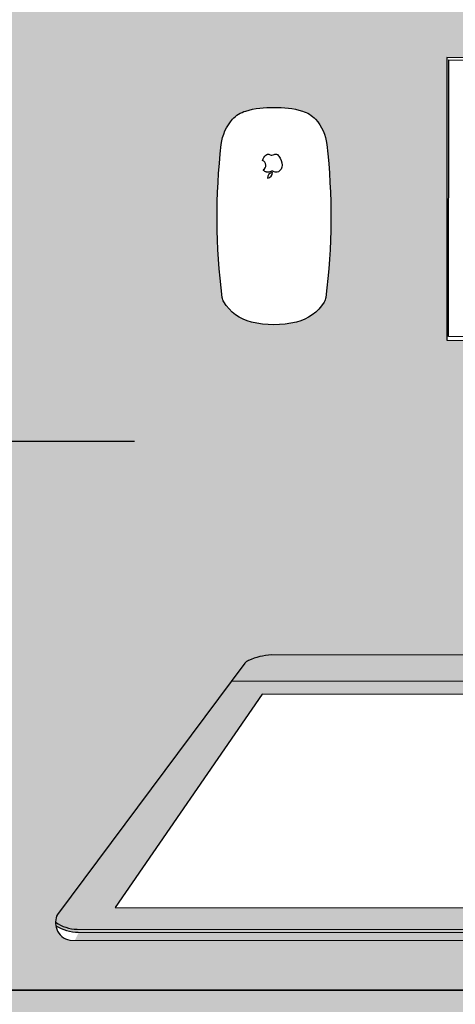
# Model space of a CAD drawing. Extents: x 1490 to 1642, y 1720 to 1801.
# Drawn here: x 1557 to 1558, y 1734 to 1734 of the extents above; entities that cross this region are included whole.
import ezdxf

# ---------------------------------------------------------------- set-up
doc = ezdxf.new("R2010")
doc.units = 0
doc.header["$MEASUREMENT"] = 0
for name, color, linetype in [('367_BASE_TER$0$ALV-BXA', 1, 'Continuous'), ('CTA', 1, 'Continuous'), ('L1', 250, 'Continuous')]:
    doc.layers.add(name, color=color, linetype=linetype)
doc.styles.add('ROMANS', font='romans.shx')
doc.dimstyles.new('PAACAD', dxfattribs={"dimtxt": 0.15, "dimasz": 0.18, "dimexe": 0.18, "dimexo": 0.15, "dimgap": 0.09, "dimtad": 1, "dimzin": 0, "dimdsep": 46, "dimtxsty": 'ROMANS', "dimblk": 'DE2', "dimcen": 0.09, "dimclrd": 1, "dimclre": 1, "dimclrt": 2, "dimaunit": 1, "dimadec": 3, "dimazin": 0, "dimtfac": 1, "dimtix": 1, "dimtmove": 2, "dimatfit": 3, "dimldrblk": 'DOTSMALL', "dimfxl": 0.18, "dimtolj": 1, "dimtzin": 4, "dimarcsym": 0})
picture_1 = doc.add_image_def('image1.png', size_in_pixel=(559, 524))

# ---------------------------------------------------------------- blocks, each defined once
blk = doc.blocks.new('DE2')
at = {"layer": 'CTA'}
for p, q in [((-0.2999999999999998, -0.5196152422706639), (0.2999999999999998, 0.5196152422706639)), ((-1.188363534436405, 0), (1.188363534436404, 0))]:
    blk.add_line(p, q, dxfattribs=at)
blk = doc.blocks.new('*D77')
at = {"color": 1, "lineweight": -2, "ltscale": 5, "transparency": 16777216}
for p, q in [((1556.251518314404, 1733.942266009021), (1556.251518314404, 1733.972266009028)), ((1557.156438317789, 1733.941508373994), (1557.156438317789, 1733.972266009028)), ((1556.976438317789, 1733.792266009028), (1556.431518314404, 1733.792266009028))]:
    blk.add_line(p, q, dxfattribs=at)
at = {"color": 1, "lineweight": -2, "ltscale": 5, "transparency": 16777216, "xscale": 0.18, "yscale": 0.18, "zscale": 0.18, "rotation": 180}
blk.add_blockref('DE2', (1556.251518314404, 1733.792266009028), dxfattribs=at)
at = {"color": 1, "lineweight": -2, "ltscale": 5, "transparency": 16777216, "xscale": 0.18, "yscale": 0.18, "zscale": 0.18}
blk.add_blockref('DE2', (1557.156438317789, 1733.792266009028), dxfattribs=at)
at = {"color": 2, "ltscale": 5, "transparency": 16777216, "insert": (1556.703978316097, 1733.957266009028), "char_height": 0.15, "attachment_point": 5, "style": 'ROMANS'}
blk.add_mtext('\\A1;{\\C256;0.90}', dxfattribs=at)
blk = doc.blocks.new('_DotSmall')
at = {"color": 0, "linetype": 'ByBlock', "const_width": 0.5}
blk.add_lwpolyline([(-0.0625, 0, 1), (0.0625, 0, 1)], format="xyb", close=True, dxfattribs=at)
blk = doc.blocks.new('Logo_Apple')
at = {"color": 0}
blk.add_lwpolyline([(858.5365346333856, 2375.584206504976, 0.4028296770091253), (70.63104409528023, 1469.266008551462, 0.4028894664516437)], format="xyb", close=True, dxfattribs=at)
blk.add_lwpolyline([(1572.527934692509, 1035.131718821478, 0.6093257362821118), (1668.044625105798, -514.2004067379335, -0.131589706233611), (1143.143764233864, -1402.072446942566, -0.1525315135764992), (846.097862892153, -1553.88751058114, -0.11925123956225), (661.4382927771312, -1541.378684595971, -0.03241254373591935), (434.5538870173368, -1453.425441504087, 0.1244374874392474), (137.7941417891743, -1397.268981969942, 0.09953874524978329), (-239.2827807968079, -1497.178098564362, -0.08742045551150533), (-451.3673125206878, -1558.860689650797, -0.1916289890017977), (-757.0390118031191, -1474.252635215541, -0.07887720250324942), (-1001.448553090273, -1219.493389735043, -0.162730573836069), (-1527.47265833617, 270.3252898569813, -0.2991732181072631), (-917.3911677444321, 1328.111025521008, -0.2184314066983677), (-209.0888832992568, 1339.558512659827, 0.01759536241408464), (9.154900823385105, 1257.505114820788, 0.1636554527736707), (191.358412998421, 1257.505114820788, 0.0148539829525115), (341.0797060648256, 1312.861265633675, -0.03626544824721076), (650.8587969489836, 1412.552414766345, -0.1104414016384569), (932.2401782855759, 1417.859025006152, -0.02065593504052276), (1113.372074343921, 1373.064246453485, -0.1454229694534718), (1502.161467223506, 1122.451733032265, -0.01539361828369049), (1572.527934692507, 1035.190180295665)], format="xyb", dxfattribs=at)
blk = doc.blocks.new('iMac 27_top persp_dwgmodels.com')
at = {"layer": 'L1', "color": 0}
for points in [[(-223.7912126116207, 43.9702884860435), (0, 43.9702884860435), (223.7912126116207, 43.9702884860435, 0.08659160964587931), (234.5688007841527, 46.63843178559, 0.101567959385825), (236.360792742038, 47.91202083946519), (324.2913257912296, 165.8930362506635, 0.1912920564948909), (324.6067886816854, 172.8008529528706, 0.2783160149799288), (318.4001154753823, 177.9813266613492), (0, 177.9813266613492), (-318.4001154753823, 177.9813266613492, 0.2783160149799288), (-324.6067886816854, 172.8008529528706, 0.1912920564948909), (-324.2913257912296, 165.8930362506635), (-236.360792742038, 47.91202083946519, 0.101567959385825), (-234.5688007841527, 46.63843178559, 0.08659160964587931)], [(-140.1687969680133, -236.4749257899712), (141.5009129862883, -236.4749257899712), (141.5009129862883, -103.8239325575196), (-141.500912986292, -103.8239325575196, 0.4142135623730951), (-143.4990870137117, -105.8221065849375), (-143.4990870137117, -233.1446357442728, 0.4142135623730951)], [(233.2813708448521, -112.1798973544483, -0.1987978858129472), (246.2555585110968, -121.6790026603758, -0.1051604184812217), (247.0042114587923, -123.817253697458, -0.06039674432231231), (247.4774648969178, -195.6554196604575, -0.1561391069674107), (242.1529360128043, -207.4567145123801, -0.1383200645625859), (236.0271299473461, -211.3168325829411, -0.0812186051566276), (222.6972098324622, -212.9960029044287, -0.08121860515662863), (209.3672897175784, -211.3168325829411, -0.1383200645625859), (203.2414836521202, -207.4567145123801, -0.1561391069674107), (197.916954768014, -195.6554196604575, -0.06039674432231231), (198.3902082061395, -123.817253697458, -0.1051604184812217), (199.1388611538277, -121.6790026603758, -0.1987978858129419), (212.1130488200724, -112.1798973544483, -0.1118552947780996)]]:
    blk.add_lwpolyline(points, format="xyb", close=True, dxfattribs=at)
for points in [[(325.1185528578681, 169.6098254719818, 0.1439598245986713), (315.0090369064055, 172.8633140391157), (0, 172.8633140391157), (-315.0090369064055, 172.8633140391157, 0.1439598245986713), (-325.1185528578681, 169.6098254719818)], [(325, 171.2357640508944, 0.1346590399327374), (314.4499112703634, 174.2716551727463), (0, 174.2716551727463), (-314.4499112703634, 174.2716551727463, 0.1346590399327374), (-325, 171.2357640508944)]]:
    blk.add_lwpolyline(points, format="xyb", dxfattribs=at)
for points in [[(0, 162.6670795921145), (-297.1503782692853, 162.6670795921145), (-228.0784638395089, 62.48872256554205), (0, 62.48872256554205), (228.0784638395053, 62.48872256554205), (297.1503782692853, 162.6670795921145)], [(-142.6257493059311, -105.5610682028037), (140.6162033021428, -105.5610682028037), (140.6162033021428, -235.4597180873589), (-142.6257493059311, -235.4597180873589)]]:
    blk.add_lwpolyline(points, close=True, dxfattribs=at)
blk.add_lwpolyline([(-242.6246502671711, 56.31656753762945), (0, 56.31459221214573), (242.6246502671711, 56.31656753762945)], dxfattribs=at)
at = {"layer": 'L1', "color": 0, "xscale": 0.002856511494637426, "yscale": 0.002856511494637426, "zscale": 0.002856511494637426}
blk.add_blockref('Logo_Apple', (223.2775546077974, -186.6455958876977), dxfattribs=at)

msp = doc.modelspace()

# ---------------------------------------------------------------- hatches: boundary and pattern name
at = {"ltscale": 0.5}
h = msp.add_hatch(color=254, dxfattribs=at)
h.dxf.hatch_style = 1
h.paths.add_polyline_path([(1557.105651229315, 1735.498264225241), (1557.105651229345, 1734.898264225241), (1557.699864097753, 1734.898264225241), (1557.72616013971, 1734.914012128164), (1557.625749861109, 1734.914012128164), (1557.625749861109, 1735.014012128164), (1557.600749861109, 1735.014012128164), (1557.600749861109, 1735.454012128164), (1558.300749861109, 1735.454012128164), (1558.300749861109, 1735.014012128164), (1558.275749861109, 1735.014012128164), (1558.275749861109, 1734.914012128164), (1558.00646518935, 1734.914012128164), (1557.966043119854, 1734.914012128164), (1557.94530733861, 1734.901594096941), (1557.947301497896, 1734.898264225241), (1558.373395968557, 1734.898264225241), (1558.373395968557, 1733.994591111447), (1557.156438317789, 1733.994591111447), (1557.156438317789, 1733.534591111447), (1558.973395968557, 1733.534591111447), (1558.973395968557, 1735.498264225241)], flags=17)
edge = h.paths.add_edge_path(flags=16)
edge.add_ellipse((1558.793352550482, 1734.636366951604), major_axis=(0.04148786718810164, 0.04470153074096522), ratio=0.999999999998749, start_angle=312.6352399973213, end_angle=322.375807320007)
edge.add_ellipse((1558.847391111191, 1734.645706155117), major_axis=(-0.004512185014484158, 0.004187796916706194), ratio=0.9999999999944053, start_angle=229.535726305144, end_angle=306.5683288860305)
edge = h.paths.add_edge_path(flags=16)
edge.add_arc((1558.445642243857, 1734.266453029206), 0.01999999999992169, 180.1950136067438, 270.1950136067438, ccw=False)
edge.add_line((1558.425642359703, 1734.266384956747), (1558.423395968557, 1734.926381133802))
edge.add_arc((1558.44339585271, 1734.926449206261), 0.0199999999999217, 90.19501360674383, 180.1950136067438, ccw=False)
edge.add_line((1558.443327780251, 1734.946449090414), (1558.803325695008, 1734.947674394676))
edge.add_arc((1558.803393767467, 1734.927674510523), 0.01999999999992169, 0.19501360674382795, 90.19501360674383, ccw=False)
edge.add_line((1558.82339365162, 1734.927742582982), (1558.824444563618, 1734.618981616692))
edge.add_line((1558.824444563618, 1734.618981616692), (1558.847991979123, 1734.621090266127))
edge.add_ellipse((1558.847239895106, 1734.627424910064), major_axis=(0.004339525766420473, 0.00467566682975904), ratio=0.9999999999729874, start_angle=229.6354329475613, end_angle=304.0223166189976)
edge.add_ellipse((1558.793327671233, 1734.636124763716), major_axis=(0.04148786719510211, 0.04470153074850795), ratio=0.9999999999528285, start_angle=305.3650829762809, end_angle=312.81714748198124, ccw=False)
edge.add_ellipse((1558.793327671233, 1734.636124763716), major_axis=(0.04148786719510211, 0.04470153074850795), ratio=0.9999999999528285, start_angle=303.73157431375404, end_angle=305.3650829762809, ccw=False)
edge.add_ellipse((1558.847239895106, 1734.627424910064), major_axis=(0.004339525766420473, 0.00467566682975904), ratio=0.9999999999729874, start_angle=229.6354329475613, end_angle=304.0223166189976, ccw=False)
edge.add_line((1558.847991979123, 1734.621090266127), (1558.824444563618, 1734.618981616692))
edge.add_line((1558.824444563618, 1734.618981616692), (1558.825640042767, 1734.267746405927))
edge.add_arc((1558.805640158614, 1734.267678333468), 0.01999999999992169, 270.1950136067438, 360.1950136067438, ccw=False)
edge.add_line((1558.805708231073, 1734.247678449315), (1558.445710316316, 1734.246453145053))
h.paths.add_polyline_path([(1557.342350208494, 1733.558047197876), (1557.34418214407, 1733.561754282829, -0.1374072764540932), (1557.333404578138, 1733.564779271428, 0.4211633911180796)], flags=16)
h.paths.add_polyline_path([(1557.955529487967, 1733.573036585878), (1557.658379151401, 1733.573194015561), (1557.361228814834, 1733.573351445244), (1557.430353793866, 1733.673493194048), (1557.658432225696, 1733.673372358528), (1557.886510657527, 1733.673251523009)], flags=16)
h.paths.add_polyline_path([(1558.625130657793, 1734.452064812486, -1), (1558.625130657793, 1734.382064812486, -1)], flags=0)
h.paths.add_polyline_path([(1558.625130657793, 1734.442064812486, -1), (1558.625130657793, 1734.392064812486, -1)], flags=0)
h.paths.add_polyline_path([(1557.802019404687, 1733.839608964778), (1557.517019444685, 1733.839759957215), (1557.517089722919, 1733.972410931831), (1557.802089682921, 1733.972259939394)], flags=16)
h.paths.add_polyline_path([(1557.797501915132, 1733.875339589023), (1557.797507918586, 1733.886671179342, 0.4142135623691552), (1557.795288901788, 1733.888892548648), (1557.783299167589, 1733.888876956338, 0.4560549734713875), (1557.780766425521, 1733.886680048953), (1557.780813525115, 1733.875829961871, 0.4797972948655643), (1557.782979438864, 1733.873127089328), (1557.795280545825, 1733.873120572224, 0.4142135623780314)], flags=0)
h.paths.add_polyline_path([(1557.79529114887, 1733.870800927419), (1557.78204239946, 1733.870807946581, 0.7214996927720113), (1557.782039138879, 1733.864653562665, 1), (1557.782036786371, 1733.860213176561), (1557.795285535781, 1733.860206157399, 1.386001976115573), (1557.795288796362, 1733.866360541314, 1)], flags=0)
h.paths.add_polyline_path([(1557.752344039662, 1733.945187429228), (1557.742248055046, 1733.948922202806), (1557.739913074309, 1733.950497675996, -1.223041800774362), (1557.739380225769, 1733.945093101229, 0.3279831602090805), (1557.737821563395, 1733.942974929533), (1557.737870256525, 1733.932131942122, 1.55109625469725), (1557.741871381323, 1733.926525855687, -1.330657565992355), (1557.747397163192, 1733.924433562022, -0.4142135623732407), (1557.749618532498, 1733.92665257882), (1557.747398678663, 1733.927294030386), (1557.747398339446, 1733.926653755074), (1557.752335683699, 1733.929415452804, 0.4142135623766302), (1557.754557053005, 1733.931634469602), (1557.754524849554, 1733.942557120301, 0.469576031165749)], flags=0)
h.paths.add_polyline_path([(1557.797525987373, 1733.913045241258), (1557.797533239898, 1733.926734466697), (1557.768673693193, 1733.92674975643, 0.4142135623730694), (1557.766452323887, 1733.924530739632), (1557.766446247615, 1733.913061707245, 0.4142135623729438), (1557.768665264414, 1733.910840337939), (1557.795304618066, 1733.91082622446, 0.4142135623736211)], flags=0)
h.paths.add_polyline_path([(1557.797724908346, 1733.950293033141), (1557.797732498713, 1733.964619937758, 0.4142135623701785), (1557.795513481915, 1733.966841307064), (1557.780921888855, 1733.966849037663), (1557.780913122234, 1733.950301939993, 0.4142135623750093), (1557.783132139032, 1733.948080570687), (1557.79550353904, 1733.948074016343, 0.4142135623711682)], flags=0)
h.paths.add_polyline_path([(1557.775462651202, 1733.870811432519), (1557.762213901792, 1733.870818451681, 1.386001976115573), (1557.762210641211, 1733.864664067766, 1), (1557.762208288703, 1733.860223681661), (1557.775457038113, 1733.860216662499, 1.386001976115573), (1557.775460298694, 1733.866371046415, 1)], flags=0)
h.paths.add_polyline_path([(1557.537237899369, 1733.958103928783), (1557.538205616226, 1733.958103416089), (1557.538206587443, 1733.959936599269, -0.247744228171816)], flags=0)
h.paths.add_polyline_path([(1557.55987841809, 1733.966738572121), (1557.576574042864, 1733.96672972681), (1557.57657041314, 1733.959878581291), (1557.579221716755, 1733.950254559492), (1557.57657041314, 1733.959878581291, -0.4142135623702011), (1557.574349043834, 1733.957659564493), (1557.559873612112, 1733.957667233549)], flags=0)
h.paths.add_polyline_path([(1557.543160647589, 1733.948357778955, -0.4142135623726377), (1557.54094163079, 1733.950579148261), (1557.540945023604, 1733.95698312207), (1557.5572319473, 1733.956974493289), (1557.557227378233, 1733.948350326428), (1557.543160647589, 1733.948357778955), (1557.523410434897, 1733.945265267587)], flags=0)
h.paths.add_polyline_path([(1557.711427066684, 1733.926672812586, 0.4142135623726221), (1557.709205697378, 1733.924453795788), (1557.709199693923, 1733.913122205469, 0.4142135623681652), (1557.711418710721, 1733.910900836163), (1557.723719817682, 1733.910894319059, 0.4142135623780295), (1557.725941186989, 1733.913113335858), (1557.725947190444, 1733.924444926177, 0.4142135623735778), (1557.723728173645, 1733.926666295483)], flags=0)
h.paths.add_polyline_path([(1557.696662010736, 1733.907812910042, 0.4142135623726209), (1557.69444064143, 1733.905593893244), (1557.694434637975, 1733.894262302925, 1.503469103282087), (1557.698334666116, 1733.888843950202, -1.305757021133293), (1557.703730041026, 1733.886720862683, -0.4142135623733047), (1557.705951410333, 1733.888939879481), (1557.703731608901, 1733.88968024358), (1557.70373121728, 1733.888941055735), (1557.708954761734, 1733.892034416515, 0.4142135623726239), (1557.71117613104, 1733.894253433313), (1557.711130811419, 1733.905111582567, 0.4786540996605745), (1557.708963117697, 1733.907806392939)], flags=0)
h.paths.add_polyline_path([(1557.758989726339, 1733.886691586207), (1557.75898131769, 1733.870820164298), (1557.757854346586, 1733.870820761365), (1557.757848733497, 1733.860225991345), (1557.738020235829, 1733.860236496446), (1557.738021412083, 1733.862456689498, -0.4142135623776676), (1557.735800042776, 1733.8602376727), (1557.71819173816, 1733.860247001546), (1557.718192914414, 1733.862467194598, -0.4142135623776676), (1557.715971545108, 1733.8602481778), (1557.698363240492, 1733.860257506647), (1557.698364416746, 1733.862477699699, -0.4142135623776676), (1557.69614304744, 1733.860258682901), (1557.678534742824, 1733.860268011747), (1557.678535919078, 1733.862488204799, -0.4142135623668515), (1557.676314549772, 1733.860269188001), (1557.658706245156, 1733.860278516847), (1557.65870742141, 1733.862498709899, -0.4142135623668498), (1557.656486052104, 1733.860279693101), (1557.638877747488, 1733.860289021948), (1557.638878923742, 1733.862509215, -0.414213562361827), (1557.636657554435, 1733.860290198202), (1557.619049249819, 1733.860299527048), (1557.619050426073, 1733.8625197201, -0.4142135623668565), (1557.616829056767, 1733.860300703302), (1557.599220752151, 1733.860310032148), (1557.599221928406, 1733.862530225201, -0.4142135623776675), (1557.597000559099, 1733.860311208402), (1557.579392254483, 1733.860320537249), (1557.579393430737, 1733.862540730301, -0.4142135623776882), (1557.577172061431, 1733.860321713503), (1557.559563756815, 1733.860331042349), (1557.559564933069, 1733.862551235401, -0.4142135623776846), (1557.557343563763, 1733.860332218603), (1557.539735259147, 1733.860341547449), (1557.539736435401, 1733.862561740501, -0.4142135623776676), (1557.537515066095, 1733.860342723703), (1557.522046123633, 1733.86035091912), (1557.522051736722, 1733.870945689139), (1557.523435676213, 1733.873512496099, -0.4142135623742915), (1557.521216659415, 1733.875733865405), (1557.52122534811, 1733.892133875202), (1557.521499244179, 1733.892133730092), (1557.521507600142, 1733.907905706516), (1557.523464859809, 1733.910914130561, -0.4142135623649706), (1557.521245843011, 1733.913135499867), (1557.521253095536, 1733.926824725306), (1557.55518067236, 1733.92680675054), (1557.555179469002, 1733.924535398591, -0.4142135623780258), (1557.557400838309, 1733.926754415389), (1557.56635171967, 1733.929513986755, -0.4142135623740414), (1557.564132702872, 1733.931735356061), (1557.564139882581, 1733.945287139432), (1557.580881375647, 1733.945278269821), (1557.583436801557, 1733.943056722286, -0.4142135623780344), (1557.585658170863, 1733.945275739084), (1557.597959277824, 1733.945269221981), (1557.601087680994, 1733.948112429422, -0.4566342442186807), (1557.598553052819, 1733.950311420301), (1557.598561694536, 1733.966622760366), (1557.619843737142, 1733.96661148518), (1557.622212481872, 1733.964487931123, -0.4142135623730638), (1557.624433851178, 1733.966706947921), (1557.715650969148, 1733.966658621266), (1557.715641191826, 1733.948203813694), (1557.713747849202, 1733.945207877416, -0.4142135623720576), (1557.715966866001, 1733.94298650811), (1557.715959686292, 1733.929434724738), (1557.704430856894, 1733.926676519165, -0.4142135623794467), (1557.706649873692, 1733.924455149858), (1557.706642693983, 1733.910903366487), (1557.69212139397, 1733.910911059844), (1557.68928983749, 1733.907768990106, -0.4765147002504772), (1557.691967221435, 1733.905595203657), (1557.691960041726, 1733.892043420286), (1557.679734325046, 1733.888953769243, -0.4142135623735796), (1557.681953341844, 1733.886732399937), (1557.681944933195, 1733.870860978028), (1557.700508215735, 1733.870851143236), (1557.700507039481, 1733.868630950184, -0.4142135623668528), (1557.702728408788, 1733.870849966982), (1557.720336713403, 1733.870840638136), (1557.720335537149, 1733.868620445084, -0.4142135623807375), (1557.722556906456, 1733.870839461882), (1557.722980763352, 1733.870905018936), (1557.722990313404, 1733.888930852303), (1557.735083480894, 1733.89202057357, -0.4142135623681743), (1557.732864464096, 1733.894241942876), (1557.732871643805, 1733.907793726247), (1557.74961313687, 1733.907784856636), (1557.752085380611, 1733.905563353171, -0.4142135623667338), (1557.754306749917, 1733.907782369969), (1557.76882804993, 1733.907774676612), (1557.768819693967, 1733.892002700188), (1557.756770709541, 1733.888912955513, -0.4142135623794626)], flags=0)
h.paths.add_polyline_path([(1557.778392745669, 1733.950303275284), (1557.778400336036, 1733.964630179901, 0.414213562374748), (1557.776181319238, 1733.966851549208), (1557.761589726178, 1733.966859279806), (1557.761580959557, 1733.950312182136, 0.4142135623750152), (1557.763799976356, 1733.94809081283), (1557.776171376363, 1733.948084258486, 0.414213562371172)], flags=0)
h.paths.add_polyline_path([(1557.727046769254, 1733.716254626195), (1557.726655610208, 1733.713479642943, 0.219615604068971), (1557.722033964086, 1733.728948615518, 0.2134110933907444), (1557.709150986017, 1733.734717935116), (1557.709148172231, 1733.734717936378, -0.2134536342189754), (1557.722033964086, 1733.728948615518, -0.1982433867615288)], flags=16)
h.paths.add_polyline_path([(1557.555235457252, 1733.89211585671, 0.4142135623780277), (1557.557456826558, 1733.894334873509), (1557.557411506937, 1733.905193022762, 0.4786540996605781), (1557.555243813215, 1733.907887833134), (1557.542942706254, 1733.907894350237, 0.414213562372622), (1557.540721336948, 1733.905675333439), (1557.540715333493, 1733.89434374312, 0.4142135623735783), (1557.542934350291, 1733.892122373813)], flags=0)
h.paths.add_polyline_path([(1557.588990906058, 1733.910965698181, 0.4142135623780259), (1557.591212275365, 1733.913184714979), (1557.591163614247, 1733.924027843956, 0.4807855183985681), (1557.588999262021, 1733.926737674604), (1557.57669815506, 1733.926744191707, 0.4142135623726257), (1557.574476785754, 1733.924525174909), (1557.574470782299, 1733.91319358459, 0.4142135623735742), (1557.576689799097, 1733.910972215284)], flags=0)
h.paths.add_polyline_path([(1557.617249017091, 1733.929487021463, 0.4142135623780429), (1557.619470386397, 1733.931706038262), (1557.619476389852, 1733.943037628581, 0.4142135623735801), (1557.617257373054, 1733.945258997887), (1557.604956266093, 1733.94526551499, 0.4142135623667483), (1557.602734896787, 1733.943046498192), (1557.602728893331, 1733.931714907873, 0.4142135623794467), (1557.60494791013, 1733.929493538566)], flags=0)
h.paths.add_polyline_path([(1557.687704862577, 1733.924465186889), (1557.687697682868, 1733.910913403518), (1557.673176382855, 1733.910921096875), (1557.670082860446, 1733.907780825013, -0.475395071292948), (1557.672752308375, 1733.905605383681), (1557.672745128666, 1733.89205360031), (1557.660475228922, 1733.888963972676, -0.4142135623740414), (1557.662694245721, 1733.886742603369), (1557.662687066012, 1733.873190819998), (1557.645945572946, 1733.873199689609), (1557.643429146142, 1733.875421216483, -0.4142135623726039), (1557.641207776836, 1733.873202199685), (1557.626686476822, 1733.873209893042), (1557.624170050018, 1733.875431419915, -0.4142135623780276), (1557.621948680712, 1733.873212403117), (1557.607427380699, 1733.873220096474), (1557.604910953895, 1733.875441623348, -0.414213562366732), (1557.602689584588, 1733.873222606549), (1557.588168284575, 1733.873230299906), (1557.585651857771, 1733.87545182678, -0.4142135623726021), (1557.583430488465, 1733.873232809982), (1557.568909188451, 1733.873240503339), (1557.566392761647, 1733.875462030213, -0.4142135623780308), (1557.564171392341, 1733.873243013414), (1557.549650092328, 1733.873250706772), (1557.549658448291, 1733.889022683195), (1557.566399941356, 1733.889013813584), (1557.56891636816, 1733.88679228671, -0.4142135623780241), (1557.571137737467, 1733.889011303509), (1557.581364176412, 1733.892102013765, -0.4142135623681743), (1557.579145159614, 1733.894323383071), (1557.579152339322, 1733.907875166442), (1557.595893832388, 1733.907866296831), (1557.598366076129, 1733.905644793366, -0.414213562378026), (1557.600587445435, 1733.907863810164), (1557.612888552396, 1733.907857293061), (1557.615742122047, 1733.910999208277, -0.4764190176289631), (1557.613065415802, 1733.913173137227), (1557.613072595511, 1733.926724920598), (1557.624246005359, 1733.929483314472, -0.4142135623740319), (1557.622026988561, 1733.931704683779), (1557.62203416827, 1733.94525646715), (1557.638775661336, 1733.945247597539), (1557.641331087246, 1733.943026050003, -0.4142135623726111), (1557.643552456552, 1733.945245066802), (1557.658073756565, 1733.945237373445), (1557.660629182476, 1733.943015825909, -0.4142135623726111), (1557.662850551782, 1733.945234842707), (1557.677371851795, 1733.94522714935), (1557.679927277705, 1733.943005601815, -0.4142135623780294), (1557.682148647012, 1733.945224618613), (1557.696669947025, 1733.945216925256), (1557.696661591062, 1733.929444948833), (1557.685485845779, 1733.926686556196, -0.4142135623794443)], flags=0)
h.paths.add_polyline_path([(1557.66840154237, 1733.913143820252), (1557.668407545825, 1733.924475410571, 0.4142135623735778), (1557.666188529027, 1733.926696779877), (1557.653887422066, 1733.92670329698, 0.414213562372622), (1557.65166605276, 1733.924484280182), (1557.651660049305, 1733.913152689863, 0.4142135623735765), (1557.653879066103, 1733.910931320557), (1557.666180173064, 1733.910924803454, 0.4142135623726281)], flags=0)
h.paths.add_polyline_path([(1557.65353139186, 1733.894283973387), (1557.653537395315, 1733.905615563706, 0.4142135623735778), (1557.651318378517, 1733.907836933012), (1557.639017271556, 1733.907843450115, 0.4142135623667483), (1557.636795902249, 1733.905624433317), (1557.636789898794, 1733.894292842998, 0.4142135623740246), (1557.639008915592, 1733.892071473692), (1557.651310022553, 1733.892064956588, 0.4142135623780611)], flags=0)
h.paths.add_polyline_path([(1557.649104225619, 1733.913154043934), (1557.649110229074, 1733.924485634253, 0.4142135623794467), (1557.646891212276, 1733.926707003559), (1557.634590105315, 1733.926713520662, 0.4142135623726244), (1557.632368736008, 1733.924494503864), (1557.632362732553, 1733.913162913545, 0.4142135623735778), (1557.634581749352, 1733.910941544239), (1557.646882856313, 1733.910935027136, 0.4142135623667593)], flags=0)
h.paths.add_polyline_path([(1557.6343164788, 1733.894294153411), (1557.634322482254, 1733.90562574373, 0.4142135623735765), (1557.632103465456, 1733.907847113036), (1557.619802358495, 1733.907853630139, 0.4142135623667483), (1557.617580989189, 1733.905634613341), (1557.617574985734, 1733.894303023022, 0.414213562379443), (1557.619794002532, 1733.892081653716), (1557.632095109493, 1733.892075136613, 0.4142135623726501)], flags=0)
edge = h.paths.add_edge_path(flags=0)
edge.add_ellipse((1558.847168864347, 1734.636486537543), major_axis=(0.03734408329556647, 0.04023676801367804), ratio=0.9999999999935861, start_angle=132.8056720437858, end_angle=152.400709684789)
edge.add_ellipse((1558.797658575834, 1734.618879487673), major_axis=(-0.001721377894316722, 0.00159762532235835), ratio=0.9999999999981656, start_angle=60.65819710717417, end_angle=204.717295429452)
edge = h.paths.add_edge_path(flags=0)
edge.add_ellipse((1558.797510030432, 1734.654251224154), major_axis=(0.001597625322346327, 0.001721377894303767), ratio=0.9999999999627158, start_angle=-28.50675521475932, end_angle=31.8359239918919)
edge.add_line((1558.797959305242, 1734.656556370716), (1558.797500167785, 1734.656599723942))
edge.add_ellipse((1558.797510030432, 1734.654251224154), major_axis=(0.001597625322346327, 0.001721377894303767), ratio=0.9999999999627158, start_angle=43.10527019204692, end_angle=115.5523431062395)
edge.add_ellipse((1558.847166453417, 1734.637060629919), major_axis=(0.03734408329786996, 0.04023676801615995), ratio=0.999999999971318, start_angle=113.8098305304532, end_angle=133.404868171042)
edge.add_line((1558.795728376213, 1734.656767022165), (1558.797500167786, 1734.656599723942))
edge.add_ellipse((1558.797510030432, 1734.654251224154), major_axis=(0.001597625322346327, 0.001721377894303767), ratio=0.9999999999627158, start_angle=31.83592399189189, end_angle=43.10527019204687, ccw=False)
edge.add_ellipse((1558.747999741919, 1734.636644174284), major_axis=(0.03734408329547618, 0.04023676801358077), ratio=0.9999999999930749, start_angle=312.8056720437712, end_angle=332.4007096847204)
h.paths.add_polyline_path([(1558.623905353531, 1734.812062727243, -1), (1558.623905353531, 1734.742062727243, -1)], flags=0)
h.paths.add_polyline_path([(1558.623905353531, 1734.802062727243, -1), (1558.623905353531, 1734.752062727243, -1)], flags=0)
h.paths.add_polyline_path([(1557.460002089146, 1733.858719187011, -0.2218894997480793), (1557.445800180485, 1733.848019318939, -0.105249384688607), (1557.425853757264, 1733.848024767229, -0.2219199808942473), (1557.411664286436, 1733.858744796287, -0.0612990693482651), (1557.411091559787, 1733.931647577598, -0.2079226855435954), (1557.419570691404, 1733.946300213937, -0.1002588119928395), (1557.435880998381, 1733.948975029878, -0.1002588119903648), (1557.452188461977, 1733.946282933104, -0.2079226855465414), (1557.460652062961, 1733.931621320537, -0.06129906934809302)], flags=16)
h.paths.add_polyline_path([(1557.434984867491, 1733.917605632076, -0.2478635947278826), (1557.430670339636, 1733.919839764614, 1.212171867561952)], flags=0)
h.paths.add_polyline_path([(1557.374495873017, 1734.977647097471, -0.2021870894258206), (1557.292718295721, 1734.937109782787, -0.2021870894337113), (1557.210940718421, 1734.977647097471, -3.610577868909089), (1557.187145365826, 1734.997309356477), (1557.192718295719, 1735.195177399597), (1557.192718295719, 1735.248306263043, -0.2999784847250741), (1557.191231247045, 1735.381143454636), (1557.191231247045, 1735.430495848095, -0.4142135623730951), (1557.197231247045, 1735.436495848095), (1557.289938505565, 1735.436495848095, -0.01151917796209054), (1557.295498085872, 1735.436495848095), (1557.385231247045, 1735.436495848095, -0.4142135623730951), (1557.391231247045, 1735.430495848095), (1557.391231247045, 1735.385549913225, -0.312024287168865), (1557.392718295719, 1735.248306263044), (1557.392718295719, 1735.195177399598), (1557.398291225612, 1734.997309356477, -3.610577868892332)], flags=16)
h.paths.add_polyline_path([(1557.392856261081, 1734.968185124047, 0.1353579664864206), (1557.390021453626, 1734.98117157896), (1557.371668469392, 1735.01608282545, 0.5267325127693432), (1557.361840372455, 1735.017239873279, -0.4540413494874381), (1557.223596218982, 1735.017239873279, 0.5267325127991689), (1557.213768122045, 1735.016082825449), (1557.195415137812, 1734.98117157896, 0.1519164199120663), (1557.188616897189, 1734.96797024522, -0.430167790870327), (1557.182656447173, 1734.961677894102, -1), (1557.182656447173, 1734.97361630084, -0.7181810562690951), (1557.192580330357, 1734.968185124047, -0.1353579664820239), (1557.195415137812, 1734.98117157896), (1557.213768122045, 1735.016082825449, -0.526732512802487), (1557.223596218982, 1735.017239873279, 0.561781237334012), (1557.378120625553, 1735.043966688366, 0.2183336221295019), (1557.379247061828, 1735.023157221978), (1557.398872866454, 1734.985824802675, 0.15191641991584), (1557.40589322885, 1734.972740239255, -0.7574294847172774), (1557.402780144265, 1734.961677894103, -0.8962032060105399)], flags=0)
h.paths.add_polyline_path([(1557.292718295719, 1734.9976664352, -1), (1557.292718295719, 1735.157666435199, -1)], flags=0)
h.paths.add_polyline_path([(1555.041042514908, 1736.841238508622), (1555.441042514908, 1736.841238508622), (1555.441042514908, 1733.534591111447), (1558.973395968557, 1733.534591111447), (1558.973395968557, 1735.498264225241), (1557.105651229315, 1735.498264225241), (1557.105651229315, 1736.039967944921), (1557.489358987436, 1736.039967944921), (1557.489358987436, 1735.763473577172), (1559.373395968557, 1735.763473577172), (1559.373395968557, 1733.134591111447), (1555.041042514908, 1733.134591111447)])

# ---------------------------------------------------------------- linework, layer by layer
for points in [[(1555.041042514908, 1736.841238508622), (1555.441042514908, 1736.841238508622), (1555.441042514908, 1733.534591111447), (1558.973395968557, 1733.534591111447), (1558.973395968557, 1735.498264225241), (1557.105651229315, 1735.498264225241), (1557.105651229315, 1736.039967944921), (1557.489358987436, 1736.039967944921), (1557.489358987436, 1735.763473577172), (1559.373395968557, 1735.763473577172), (1559.373395968557, 1733.134591111447), (1555.041042514908, 1733.134591111447), (1555.041042514908, 1736.841238508622), (1555.441042514908, 1736.841238508622), (1555.441042514908, 1733.534591111447), (1555.441042514908, 1733.534591111447)], [(1555.441042514908, 1736.841238508622), (1555.441042514908, 1733.534591111447), (1558.973395968557, 1733.534591111447), (1558.973395968557, 1735.498264225241), (1557.105651229315, 1735.498264225241)], [(1558.373395968557, 1733.994591111447), (1558.373395968557, 1733.994591111447), (1557.156438317789, 1733.994591111447), (1557.156438317789, 1733.534591111447), (1558.973395968557, 1733.534591111447), (1558.973395968557, 1735.498264225241), (1557.105651229315, 1735.498264225241), (1557.105651229345, 1734.898264225241), (1558.373395968557, 1734.898264225241), (1558.373395968557, 1733.994591111447)]]:
    msp.add_lwpolyline(points, dxfattribs=at)
msp.add_lwpolyline([(1558.475275381687, 1733.534591111447), (1555.441042514908, 1733.534591111447), (1555.441042514908, 1736.841238508622)])
at = {"layer": '367_BASE_TER$0$ALV-BXA', "color": 2}
msp.add_lwpolyline([(1558.475275381686, 1733.534591111447), (1555.441042514908, 1733.534591111447), (1555.441042514908, 1736.841238508622)], dxfattribs=at)

# ---------------------------------------------------------------- block references
at = {"xscale": 0.000999999999999998, "yscale": 0.000999999999999998, "zscale": 0.000999999999999998, "rotation": 179.9696448078444}
msp.add_blockref('iMac 27_top persp_dwgmodels.com', (1557.658465332098, 1733.735861072324), dxfattribs=at)

# ---------------------------------------------------------------- dimensions: what is measured, and where the dimension line sits
at = {"ltscale": 5}
dim = msp.add_linear_dim(base=(1556.251518314405, 1733.792266009028), p1=(1557.156438317789, 1733.791508373994), p2=(1556.251518314404, 1733.79226600902), text='{\\C256;<>}', dimstyle='PAACAD', dxfattribs=at)
dim.commit()
dim.dimension.update_dxf_attribs({"geometry": '*D77', "text_midpoint": (1556.703978316097, 1733.957266009028)})

# ---------------------------------------------------------------- referenced raster images: frames only (the image files are external)
image = msp.add_image(picture_1, insert=(1489.563063256125, 1721.446499608485), size_in_units=(84.45631472618024, 79.16835226568595), rotation=-0.3749186364268405)
image.dxf.flags = 7

doc.saveas('drawing.dxf')
